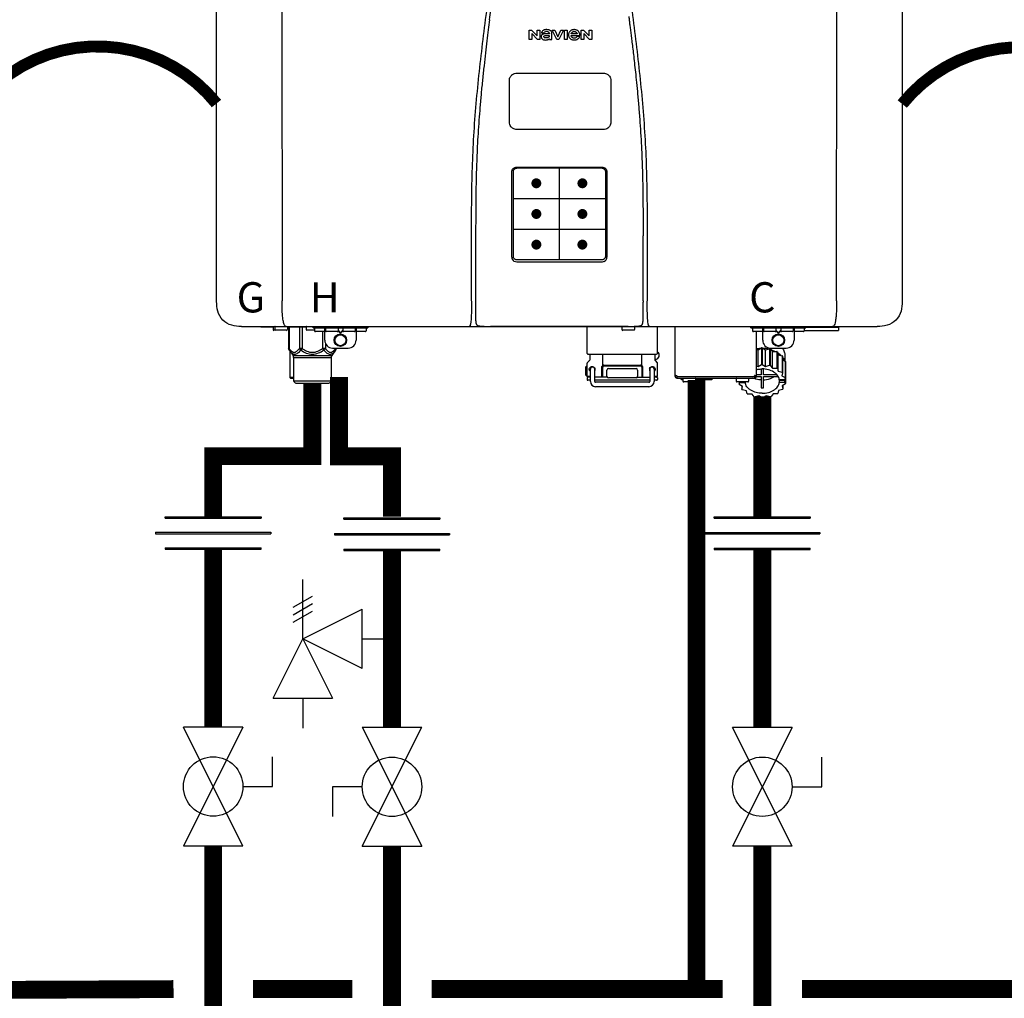
# Model space of a CAD drawing. Units: inches. Extents: x -110 to 83, y -17 to 114.
# Drawn here: x -57 to -32, y 27 to 51 of the extents above; entities that cross this region are included whole.
import ezdxf
from ezdxf.enums import TextEntityAlignment as Align

# ---------------------------------------------------------------- set-up
doc = ezdxf.new("R2010")
doc.units = ezdxf.units.IN
doc.header["$MEASUREMENT"] = 0
doc.header["$PDSIZE"] = -1
doc.linetypes.add('DOTX2', pattern=[0.5, 0, -0.5])
doc.styles.add('Navien', font='arial.ttf')

# ---------------------------------------------------------------- blocks, each defined once
blk = doc.blocks.new('Full-Port Ball Valve')
at = {"color": 2}
for p, q in [((0.0832, 0.0832), (0.0416, 0.0832)), ((0.0832, 0.0416), (0.0832, 0.0832)), ((0, 0.0416), (0, -0.0416)), ((0, 0.0416), (0.1665, -0.0416)), ((0.1665, 0.0416), (0, -0.0416)), ((0.1665, 0.0416), (0.1665, -0.0416))]:
    blk.add_line(p, q, dxfattribs=at)
blk.add_circle((0.0832, 0), 0.0416, dxfattribs=at)
blk = doc.blocks.new('Pressure Relief Valve - Tankless')
at = {"color": 2}
for p, q in [((-0.0832, 0.1665), (-0.0832, 0.0832)), ((-0.0832, 0.1665), (0, 0.1249)), ((0.0234, 0.1384), (0.039, 0.1113)), ((0.0338, 0.1384), (0.0494, 0.1113)), ((0.0442, 0.1384), (0.0598, 0.1113)), ((-0.0832, 0.1249), (-0.1249, 0.1249)), ((0, 0.1249), (-0.0832, 0.0832)), ((-0.0416, 0.0416), (0, 0.1249)), ((0, 0.1249), (0.0416, 0.0416)), ((0, 0.1249), (0.0832, 0.1249)), ((-0.0416, 0.0416), (0.0416, 0.0416)), ((0, 0.0416), (0, 0))]:
    blk.add_line(p, q, dxfattribs=at)
blk = doc.blocks.new('Union')
at = {"color": 2}
for p, q in [((-0.0672, 0.0457), (0.0672, 0.0457)), ((-0.0672, 0.0437), (-0.0672, 0.0457)), ((-0.0672, 0.0437), (0.0672, 0.0437)), ((0.0672, 0.0457), (0.0672, 0.0437)), ((-0.0806, 0.0238), (0.0806, 0.0238)), ((-0.0806, 0.0238), (-0.0806, 0.0218)), ((-0.0806, 0.0218), (0.0806, 0.0218)), ((0.0806, 0.0238), (0.0806, 0.0218)), ((-0.0672, 0.002), (0.0672, 0.002)), ((-0.0672, 0.002), (-0.0672, 0)), ((-0.0672, 0), (0.0672, 0)), ((0.0672, 0), (0.0672, 0.002))]:
    blk.add_line(p, q, dxfattribs=at)
blk = doc.blocks.new('NPE-S2 (150-180-210-240)')
at = {"linetype": 'Continuous'}
for p, q in [((-2.413, 2.058), (-2.433, 28.196)), ((-0.782, 28.207), (-0.761, 2.069)), ((13.212, 2.069), (13.233, 28.207)), ((14.883, 28.196), (14.863, 2.058)), ((5.464, 8.898), (5.524, 8.898)), ((5.464, 8.655), (5.464, 8.898)), ((5.524, 8.898), (5.664, 8.749)), ((5.673, 8.655), (5.529, 8.81)), ((5.529, 8.81), (5.529, 8.655)), ((5.664, 8.898), (5.729, 8.898)), ((5.664, 8.749), (5.664, 8.898)), ((5.729, 8.898), (5.729, 8.655)), ((5.774, 8.825), (5.839, 8.825)), ((5.974, 8.803), (5.897, 8.803)), ((6.039, 8.655), (6.039, 8.811)), ((6.046, 8.898), (6.114, 8.898)), ((6.16, 8.655), (6.046, 8.898)), ((6.114, 8.898), (6.188, 8.728)), ((6.188, 8.728), (6.262, 8.898)), ((6.329, 8.898), (6.215, 8.655)), ((6.262, 8.898), (6.329, 8.898)), ((6.355, 8.898), (6.42, 8.898)), ((6.355, 8.655), (6.355, 8.898)), ((6.42, 8.898), (6.42, 8.655)), ((6.521, 8.762), (6.74, 8.762)), ((6.673, 8.803), (6.522, 8.803)), ((6.735, 8.732), (6.67, 8.732)), ((6.775, 8.898), (6.836, 8.898)), ((6.775, 8.655), (6.775, 8.898)), ((6.836, 8.898), (6.976, 8.749)), ((6.985, 8.655), (6.84, 8.81)), ((6.84, 8.81), (6.84, 8.655)), ((6.976, 8.898), (7.041, 8.898)), ((6.976, 8.749), (6.976, 8.898)), ((7.041, 8.898), (7.041, 8.655)), ((5.529, 8.655), (5.464, 8.655)), ((5.729, 8.655), (5.673, 8.655)), ((5.974, 8.677), (5.974, 8.655)), ((5.974, 8.655), (6.039, 8.655)), ((6.215, 8.655), (6.16, 8.655)), ((6.42, 8.655), (6.355, 8.655)), ((6.84, 8.655), (6.775, 8.655)), ((7.041, 8.655), (6.985, 8.655)), ((5.027, 3.175), (5.027, 5.319)), ((5.065, 3.2), (5.065, 5.323)), ((5.153, 5.445), (7.297, 5.445)), ((5.163, 5.421), (7.287, 5.421)), ((7.386, 5.323), (7.386, 3.2)), ((7.424, 5.319), (7.424, 3.175)), ((4.115, 3.802), (4.115, 3.714)), ((4.115, 3.714), (4.115, 1.577)), ((8.335, 2.069), (8.335, 3.714)), ((7.3, 3.048), (5.153, 3.048)), ((8.337, 1.701), (8.337, 1.705)), ((8.338, 1.695), (8.337, 1.701)), ((8.337, 1.668), (8.338, 1.677)), ((8.338, 1.686), (8.338, 1.695)), ((-1.783, 1.427), (-1.788, 1.427)), ((-1.783, 1.427), (14.233, 1.427)), ((-1.297, 1.407), (-1.297, 1.427)), ((-0.986, 1.407), (-1.297, 1.407)), ((-0.99, 1.407), (-0.99, 1.348)), ((-0.651, 1.329), (-0.97, 1.329)), ((-0.946, 1.419), (-0.946, 1.348)), ((-0.631, 1.419), (-0.631, 1.348)), ((-0.598, 1.419), (-0.158, 1.419)), ((-0.598, 1.419), (-0.598, 0.874)), ((-0.587, 1.419), (-0.587, 0.874)), ((-0.328, 1.419), (-0.328, 0.874)), ((-0.259, 1.419), (-0.259, 0.875)), ((-0.158, 1.419), (-0.158, 1.348)), ((0.055, 1.329), (-0.138, 1.329)), ((0.016, 1.396), (0.016, 1.427)), ((0.016, 1.396), (1.396, 1.396)), ((0.055, 1.388), (0.055, 1.317)), ((0.311, 1.297), (0.075, 1.297)), ((0.252, 1.396), (0.252, 1.427)), ((0.259, 1.297), (0.259, 0.875)), ((0.311, 1.08), (0.311, 1.427)), ((0.331, 1.388), (0.331, 1.317)), ((0.627, 1.297), (0.351, 1.297)), ((0.469, 1.396), (0.469, 1.427)), ((0.674, 1.392), (0.645, 1.392)), ((0.647, 1.388), (0.647, 1.317)), ((0.647, 1.337), (0.674, 1.298)), ((0.647, 1.325), (0.669, 1.294)), ((0.709, 1.393), (0.702, 1.393)), ((0.702, 1.28), (0.709, 1.28)), ((0.702, 1.274), (0.709, 1.274)), ((0.766, 1.392), (0.737, 1.392)), ((0.737, 1.298), (0.765, 1.337)), ((0.743, 1.294), (0.765, 1.325)), ((0.765, 1.388), (0.765, 1.317)), ((1.061, 1.297), (0.785, 1.297)), ((0.942, 1.427), (0.942, 1.396)), ((1.08, 1.388), (1.08, 1.317)), ((1.1, 1.427), (1.1, 1.08)), ((1.336, 1.297), (1.1, 1.297)), ((1.159, 1.427), (1.159, 1.396)), ((1.356, 1.388), (1.356, 1.317)), ((1.396, 1.427), (1.396, 1.396)), ((4.146, 1.464), (4.146, 1.464)), ((4.15, 1.46), (4.152, 1.459)), ((4.152, 1.459), (4.157, 1.456)), ((4.152, 1.459), (4.152, 1.459)), ((4.201, 1.441), (4.209, 1.439)), ((4.416, 1.428), (4.416, 1.428)), ((4.459, 1.428), (4.462, 1.428)), ((6.225, 1.428), (4.49, 1.428)), ((7.96, 1.428), (6.225, 1.428)), ((6.225, 1.427), (6.225, 1.428)), ((6.923, 0.749), (6.923, 1.427)), ((7.802, 1.419), (7.802, 1.348)), ((8.098, 1.329), (7.822, 1.329)), ((8.008, 1.428), (8.009, 1.428)), ((8.117, 1.419), (8.117, 1.348)), ((8.24, 1.439), (8.249, 1.441)), ((8.293, 1.456), (8.298, 1.459)), ((8.302, 1.462), (8.304, 1.463)), ((8.304, 1.463), (8.305, 1.464)), ((8.305, 1.464), (8.305, 1.464)), ((8.355, 1.427), (8.357, 1.427)), ((8.697, 0.749), (8.697, 1.427)), ((9.143, 0.166), (9.143, 1.427)), ((11.055, 1.396), (11.055, 1.427)), ((11.055, 1.396), (12.434, 1.396)), ((11.094, 1.388), (11.094, 1.317)), ((11.35, 1.297), (11.114, 1.297)), ((11.193, 0.166), (11.193, 1.297)), ((11.35, 1.08), (11.35, 1.427)), ((11.37, 1.388), (11.37, 1.317)), ((11.666, 1.297), (11.39, 1.297)), ((11.713, 1.392), (11.684, 1.392)), ((11.685, 1.388), (11.685, 1.317)), ((11.685, 1.337), (11.713, 1.298)), ((11.685, 1.325), (11.708, 1.294)), ((11.748, 1.393), (11.741, 1.393)), ((11.741, 1.28), (11.748, 1.28)), ((11.741, 1.274), (11.748, 1.274)), ((11.805, 1.392), (11.776, 1.392)), ((11.776, 1.298), (11.804, 1.337)), ((11.781, 1.294), (11.804, 1.325)), ((11.804, 1.388), (11.804, 1.317)), ((12.099, 1.297), (11.823, 1.297)), ((12.119, 1.388), (12.119, 1.317)), ((12.139, 1.427), (12.139, 1.08)), ((12.375, 1.297), (12.139, 1.297)), ((12.395, 1.388), (12.395, 1.317)), ((12.395, 1.321), (13.262, 1.321)), ((12.434, 1.427), (12.434, 1.396)), ((13.243, 1.419), (12.434, 1.419)), ((13.262, 1.4), (12.434, 1.4)), ((13.262, 1.4), (13.243, 1.419)), ((13.262, 1.4), (13.262, 1.321)), ((14.239, 1.427), (14.233, 1.427)), ((0.328, 1.002), (0.328, 0.874)), ((-0.587, 0.874), (-0.598, 0.874)), ((-0.584, 0.829), (-0.487, 0.691)), ((-0.564, 0.801), (-0.564, 0.138)), ((-0.259, 0.874), (-0.328, 0.874)), ((-0.292, 0.829), (-0.259, 0.874)), ((0.328, 0.874), (0.259, 0.874)), ((0.259, 0.874), (0.292, 0.829)), ((0.584, 0.829), (0.487, 0.691)), ((0.509, 0.883), (0.903, 0.883)), ((0.587, 0.883), (0.587, 0.874)), ((0.598, 0.874), (0.587, 0.874)), ((0.598, 0.883), (0.598, 0.874)), ((11.193, 0.847), (11.237, 0.836)), ((11.237, 0.836), (11.318, 0.885)), ((11.237, 0.418), (11.237, 0.836)), ((11.318, 0.885), (11.318, 0.467)), ((11.338, 0.886), (11.421, 0.838)), ((11.338, 0.886), (11.338, 0.468)), ((11.421, 0.838), (11.521, 0.865)), ((11.421, 0.42), (11.421, 0.838)), ((11.521, 0.865), (11.521, 0.447)), ((11.541, 0.861), (11.596, 0.796)), ((11.541, 0.861), (11.541, 0.442)), ((11.547, 0.883), (11.942, 0.883)), ((11.596, 0.796), (11.703, 0.797)), ((11.596, 0.378), (11.596, 0.796)), ((11.703, 0.797), (11.703, 0.379)), ((11.719, 0.788), (11.739, 0.714)), ((11.719, 0.788), (11.719, 0.37)), ((11.867, 0.883), (11.867, 0.844)), ((-0.487, 0.691), (0.487, 0.691)), ((-0.473, 0.646), (0.473, 0.646)), ((-0.473, 0.646), (-0.473, 0.056)), ((0.473, 0.646), (0.473, 0.056)), ((6.923, 0.17), (6.923, 0.498)), ((6.984, 0.567), (6.929, 0.512)), ((6.99, 0.71), (6.99, 0.581)), ((7.317, 0.443), (7.317, 0.729)), ((8.303, 0.443), (8.303, 0.729)), ((8.63, 0.71), (8.63, 0.581)), ((8.645, 0.599), (8.63, 0.599)), ((8.636, 0.567), (8.691, 0.512)), ((8.697, 0.17), (8.697, 0.498)), ((11.739, 0.714), (11.84, 0.689)), ((11.739, 0.296), (11.739, 0.714)), ((11.84, 0.689), (11.84, 0.271)), ((11.851, 0.677), (11.851, 0.259)), ((11.851, 0.592), (11.917, 0.555)), ((11.91, 0.691), (11.91, 0.558)), ((11.917, 0.555), (11.917, 0.136)), ((11.921, 0.54), (11.921, 0.122)), ((6.895, 0.199), (6.895, 0.408)), ((7.006, 0.043), (7.006, 0.347)), ((7.116, 0.043), (7.116, 0.347)), ((7.296, 0.15), (7.296, 0.402)), ((7.317, 0.15), (7.317, 0.402)), ((7.349, 0.453), (8.271, 0.453)), ((7.349, 0.434), (8.271, 0.434)), ((7.424, 0.17), (7.424, 0.327)), ((7.463, 0.367), (8.157, 0.367)), ((8.196, 0.327), (8.196, 0.17)), ((8.303, 0.402), (8.303, 0.15)), ((8.324, 0.402), (8.324, 0.15)), ((8.504, 0.347), (8.504, 0.043)), ((8.614, 0.347), (8.614, 0.043)), ((11.193, 0.429), (11.237, 0.418)), ((11.237, 0.418), (11.318, 0.467)), ((11.309, 0.355), (11.309, 0.21)), ((11.338, 0.468), (11.421, 0.42)), ((11.368, 0.21), (11.368, 0.355)), ((11.421, 0.42), (11.521, 0.447)), ((11.541, 0.442), (11.596, 0.378)), ((11.596, 0.378), (11.703, 0.379)), ((11.719, 0.37), (11.739, 0.296)), ((11.739, 0.296), (11.84, 0.271)), ((11.851, 0.259), (11.834, 0.184)), ((11.921, 0.413), (11.924, 0.409)), ((11.924, 0.409), (11.924, -0.009)), ((-0.473, 0.138), (-0.564, 0.138)), ((-0.544, 0.118), (-0.564, 0.138)), ((-0.473, 0.118), (-0.544, 0.118)), ((-0.473, 0.056), (0.473, 0.056)), ((-0.445, 0.012), (-0.462, 0.028)), ((-0.417, 0), (0.417, 0)), ((0.445, 0.012), (0.462, 0.028)), ((6.923, 0.17), (7.006, 0.17)), ((6.923, 0.13), (6.923, 0.091)), ((7.006, 0.15), (6.943, 0.15)), ((7.006, 0.071), (6.943, 0.071)), ((7.429, 0.15), (7.116, 0.15)), ((8.504, 0.071), (7.116, 0.071)), ((8.48, 0.02), (7.14, 0.02)), ((8.157, 0.13), (7.463, 0.13)), ((8.191, 0.15), (8.504, 0.15)), ((8.614, 0.17), (8.697, 0.17)), ((8.677, 0.15), (8.614, 0.15)), ((8.677, 0.071), (8.614, 0.071)), ((8.697, 0.13), (8.697, 0.091)), ((9.162, 0.189), (9.182, 0.189)), ((9.182, 0.126), (11.153, 0.126)), ((9.19, 0.166), (9.19, 0.181)), ((9.19, 0.166), (11.145, 0.166)), ((9.19, 0.126), (9.19, 0.166)), ((9.269, 0.118), (9.269, 0.126)), ((9.308, 0.079), (9.269, 0.118)), ((9.34, 0.079), (9.308, 0.079)), ((9.34, 0.118), (9.34, 0.047)), ((9.635, 0.028), (9.359, 0.028)), ((9.655, 0.118), (9.655, 0.047)), ((10.057, 0.079), (9.655, 0.079)), ((10.057, 0.079), (10.097, 0.118)), ((10.097, 0.118), (10.097, 0.126)), ((10.68, 0.118), (10.68, 0.047)), ((10.976, 0.028), (10.7, 0.028)), ((10.756, 0.028), (10.756, -0.023)), ((10.756, -0.023), (10.786, 0.015)), ((10.786, 0.015), (10.786, 0.028)), ((10.786, 0.015), (10.908, 0.015)), ((10.908, 0.028), (10.908, 0.015)), ((10.995, 0.118), (10.995, 0.047)), ((11.145, 0.166), (11.145, 0.181)), ((11.145, 0.166), (11.145, 0.126)), ((11.153, 0.189), (11.173, 0.189)), ((11.309, 0.21), (11.193, 0.21)), ((11.193, 0.168), (11.309, 0.168)), ((11.309, 0.168), (11.309, -0.117)), ((11.708, 0.21), (11.368, 0.21)), ((11.368, 0.168), (11.738, 0.168)), ((11.368, -0.117), (11.368, 0.168)), ((11.891, 0.084), (11.769, 0.084)), ((11.769, 0.07), (11.904, 0.07)), ((11.769, 0.07), (11.769, 0.015)), ((11.904, 0.015), (11.769, 0.015)), ((11.834, 0.184), (11.917, 0.136)), ((11.921, 0.122), (11.891, 0.084)), ((11.892, 0.085), (11.904, 0.07)), ((11.904, 0.015), (11.904, 0.07)), ((11.904, 0.015), (11.924, -0.009)), ((8.48, -0.091), (7.14, -0.091)), ((10.843, -0.085), (10.76, -0.038)), ((10.826, -0.075), (10.826, -0.16)), ((10.826, -0.16), (10.843, -0.085)), ((10.938, -0.197), (10.837, -0.172)), ((10.958, -0.271), (10.938, -0.197)), ((11.751, -0.187), (11.734, -0.261)), ((11.851, -0.16), (11.751, -0.187)), ((11.921, -0.023), (11.84, -0.073)), ((11.84, -0.073), (11.861, -0.147)), ((11.861, -0.06), (11.861, -0.147)), ((11.081, -0.279), (10.974, -0.28)), ((11.136, -0.344), (11.081, -0.279)), ((11.255, -0.321), (11.156, -0.348)), ((11.338, -0.369), (11.255, -0.321)), ((11.44, -0.319), (11.359, -0.368)), ((11.541, -0.344), (11.44, -0.319)), ((11.612, -0.272), (11.56, -0.338)), ((11.719, -0.271), (11.612, -0.272))]:
    blk.add_line(p, q, dxfattribs=at)
at = {"color": 7, "linetype": 'Continuous', "lineweight": 25}
for p, q in [((5.154, 7.813), (5.863, 7.813)), ((5.863, 7.813), (7.334, 7.813)), ((4.965, 6.579), (4.965, 7.624)), ((7.524, 7.624), (7.524, 6.579))]:
    blk.add_line(p, q, dxfattribs=at)
for p, q in [((7.334, 6.389), (5.154, 6.389)), ((6.225, 3.102), (6.225, 5.421)), ((5.065, 4.648), (7.386, 4.648)), ((5.065, 3.875), (7.386, 3.875)), ((6.943, 0.729), (8.677, 0.729))]:
    blk.add_line(p, q)
at = {"color": 9, "const_width": 0.125}
for points in [[(5.582, 5.035, 1), (5.707, 5.035, 1)], [(6.868, 5.035, -1), (6.743, 5.035, -1)], [(5.583, 4.262, 1), (5.708, 4.262, 1)], [(6.868, 4.262, -1), (6.743, 4.262, -1)], [(5.583, 3.489, 1), (5.708, 3.489, 1)], [(6.867, 3.489, -1), (6.742, 3.489, -1)]]:
    blk.add_lwpolyline(points, format="xyb", close=True, dxfattribs=at)
at = {"linetype": 'Continuous'}
for points in [[(4.115, 1.577), (4.116, 1.569), (4.117, 1.561), (4.117, 1.552), (4.118, 1.544), (4.119, 1.537), (4.12, 1.529), (4.121, 1.522), (4.123, 1.516), (4.124, 1.509), (4.126, 1.503), (4.127, 1.498), (4.129, 1.492), (4.131, 1.487), (4.133, 1.482), (4.135, 1.478), (4.138, 1.473), (4.141, 1.469), (4.144, 1.465), (4.146, 1.464)], [(8.305, 1.464), (8.306, 1.465), (8.309, 1.469), (8.312, 1.473), (8.315, 1.477), (8.317, 1.482), (8.319, 1.487), (8.321, 1.492), (8.323, 1.497), (8.325, 1.503), (8.326, 1.509), (8.327, 1.516), (8.329, 1.522), (8.33, 1.529), (8.331, 1.536), (8.332, 1.544), (8.333, 1.552), (8.334, 1.56), (8.334, 1.569), (8.335, 1.578), (8.336, 1.588), (8.336, 1.598), (8.337, 1.608), (8.337, 1.619), (8.337, 1.631), (8.337, 1.643), (8.337, 1.655), (8.337, 1.668)], [(4.146, 1.464), (4.146, 1.463), (4.148, 1.462), (4.15, 1.46)], [(4.157, 1.456), (4.165, 1.452), (4.174, 1.448), (4.184, 1.445), (4.194, 1.442), (4.201, 1.441)], [(4.209, 1.439), (4.223, 1.437), (4.238, 1.435), (4.253, 1.434), (4.27, 1.433), (4.288, 1.431), (4.306, 1.431), (4.325, 1.43), (4.345, 1.429), (4.365, 1.429), (4.385, 1.429), (4.407, 1.428), (4.428, 1.428), (4.451, 1.428), (4.473, 1.428), (4.49, 1.428)], [(7.96, 1.428), (7.976, 1.428), (7.999, 1.428), (8.021, 1.428), (8.043, 1.428), (8.064, 1.429), (8.085, 1.429), (8.105, 1.429), (8.125, 1.43), (8.144, 1.431), (8.162, 1.431), (8.18, 1.432), (8.196, 1.434), (8.212, 1.435), (8.227, 1.437), (8.24, 1.439)], [(8.249, 1.441), (8.256, 1.442), (8.266, 1.445), (8.276, 1.448), (8.285, 1.452), (8.293, 1.456)], [(8.298, 1.459), (8.3, 1.46), (8.302, 1.462)]]:
    blk.add_lwpolyline(points, dxfattribs=at)
for centre, radius in [((0.706, 1.08), 0.158), ((0.706, 1.08), 0.138), ((11.745, 1.08), 0.158), ((11.745, 1.08), 0.138)]:
    blk.add_circle(centre, radius, dxfattribs=at)
for centre, radius, start, end in [((5.153, 3.175), 0.126, 180.0027, 239.4015), ((5.153, 3.174), 0.125, 269.0386, 269.9997), ((7.297, 3.175), 0.126, 295.7103, 359.9961), ((4.142, 1.678), 4.196, 359.9824, 0.1001), ((-0.97, 1.348), 0.0197, 180, 270), ((-0.986, 1.427), 0.0197, 270, 0), ((-0.938, 1.419), 0.00788, 90, 180), ((-0.926, 1.348), 0.0197, 180, 270), ((-0.651, 1.348), 0.0197, 270, 0), ((-0.639, 1.419), 0.00788, 0, 60.0001), ((-0.15, 1.419), 0.00788, 90, 180), ((-0.138, 1.348), 0.0197, 180, 270), ((0.063, 1.388), 0.00788, 90, 180), ((0.075, 1.317), 0.0197, 180, 270), ((0.339, 1.388), 0.00788, 89.9999, 179.9999), ((0.351, 1.317), 0.0197, 179.9999, 269.9999), ((0.627, 1.317), 0.0197, 269.9999, 359.9999), ((0.639, 1.388), 0.00788, 359.9999, 89.9999), ((0.773, 1.388), 0.00788, 89.9999, 179.9999), ((0.785, 1.317), 0.0197, 179.9999, 269.9999), ((1.061, 1.317), 0.0197, 269.9999, 359.9999), ((1.072, 1.388), 0.00788, 359.9999, 89.9999), ((1.336, 1.317), 0.0197, 270, 0), ((1.348, 1.388), 0.00788, 0, 90), ((3.948, 1.509), 0.0823, 269.9725, 270.9668), ((4.527, 11.969), 10.541, 269.3975, 269.6322), ((7.81, 1.419), 0.00788, 90, 180), ((7.822, 1.348), 0.0197, 180, 270), ((7.895, 15.926), 14.498, 270.2595, 270.4484), ((8.098, 1.348), 0.0197, 270, 0), ((8.11, 1.419), 0.00788, 0, 90), ((8.502, 1.551), 0.124, 269.5134, 270.0145), ((11.102, 1.388), 0.00788, 90, 180), ((11.114, 1.317), 0.0197, 180, 270), ((11.378, 1.388), 0.00788, 89.9999, 179.9999), ((11.39, 1.317), 0.0197, 179.9999, 269.9999), ((11.666, 1.317), 0.0197, 269.9999, 359.9999), ((11.678, 1.388), 0.00788, 359.9999, 89.9999), ((11.812, 1.388), 0.00788, 89.9999, 179.9999), ((11.823, 1.317), 0.0197, 179.9999, 269.9999), ((12.099, 1.317), 0.0197, 269.9999, 359.9999), ((12.111, 1.388), 0.00788, 359.9999, 89.9999), ((12.375, 1.317), 0.0197, 270, 0), ((12.387, 1.388), 0.00788, 0, 90), ((0.509, 1.08), 0.197, 179.9999, 269.9999), ((0.903, 1.08), 0.197, 269.9999, 359.9999), ((11.547, 1.08), 0.197, 179.9999, 269.9999), ((11.942, 1.08), 0.197, 269.9999, 359.9999), ((6.943, 0.749), 0.0197, 180, 270), ((8.645, 0.698), 0.0986, 270, 58.251), ((8.677, 0.749), 0.0197, 270, 0), ((11.337, 0.081), 0.791, 93.1764, 100.5418), ((11.338, 0.05), 0.836, 89.9999, 91.4144), ((11.339, 0.076), 0.796, 79.0185, 88.1913), ((11.349, 0.114), 0.771, 75.5694, 77.0628), ((11.412, 0.271), 0.601, 59.3227, 61.0861), ((-0.552, 0.646), 0.0788, 0, 34.7837), ((0.552, 0.646), 0.0788, 145.2163, 180), ((6.943, 0.498), 0.0197, 135, 180), ((6.97, 0.71), 0.0197, 0, 90), ((6.97, 0.581), 0.0197, 315, 0), ((8.65, 0.71), 0.0197, 90, 180), ((8.65, 0.581), 0.0197, 180, 225), ((8.677, 0.498), 0.0197, 0, 45), ((11.525, 0.41), 0.421, 39.2384, 41.4737), ((11.618, 0.465), 0.312, 14.0064, 16.7349), ((7.013, 0.304), 0.158, 124.8664, 138.5904), ((7.061, 0.347), 0.0552, 0, 180), ((7.056, 0.347), 0.0702, 328.8892, 337.4635), ((7.057, 0.347), 0.0696, 337.4911, 351.6574), ((7.057, 0.347), 0.0695, 0.0725, 18.3549), ((7.057, 0.347), 0.069, 351.7022, 359.9931), ((7.349, 0.402), 0.0513, 90, 127.9799), ((7.349, 0.402), 0.0315, 90, 180), ((7.463, 0.327), 0.0394, 90, 180), ((8.157, 0.327), 0.0394, 0, 90), ((8.271, 0.402), 0.0513, 52.0201, 90), ((8.271, 0.402), 0.0315, 0, 90), ((8.563, 0.347), 0.069, 171.3698, 179.9922), ((8.563, 0.347), 0.0695, 180.0773, 198.7566), ((8.563, 0.347), 0.0694, 159.6388, 171.3409), ((8.564, 0.347), 0.0702, 198.8437, 211.0709), ((8.559, 0.347), 0.0552, 0, 180), ((11.338, -0.369), 0.836, 89.9999, 91.4144), ((11.349, -0.304), 0.771, 75.5694, 77.0628), ((11.412, -0.147), 0.601, 59.3227, 61.0861), ((11.525, -0.008), 0.421, 39.2384, 41.4737), ((-0.434, 0.056), 0.0394, 180, 225), ((-0.417, 0.039), 0.0394, 225, 270), ((0.417, 0.039), 0.0394, 270, 315), ((0.434, 0.056), 0.0394, 315, 360), ((7.013, 0.304), 0.158, 221.4096, 235.2926), ((6.943, 0.17), 0.0197, 180, 270), ((6.943, 0.13), 0.0197, 90, 180), ((6.943, 0.091), 0.0197, 180, 270), ((7.14, 0.043), 0.134, 180, 270), ((7.14, 0.043), 0.0237, 180, 270), ((7.463, 0.17), 0.0394, 180, 270), ((8.157, 0.17), 0.0394, 270, 0), ((8.48, 0.043), 0.134, 270, 0), ((8.48, 0.043), 0.0237, 270, 0), ((8.677, 0.17), 0.0197, 270, 0), ((8.677, 0.13), 0.0197, 0, 90), ((8.677, 0.091), 0.0197, 270, 0), ((9.162, 0.209), 0.0197, 180, 270), ((9.182, 0.166), 0.0394, 180, 270), ((9.182, 0.181), 0.00788, 0, 90), ((9.348, 0.118), 0.00788, 90, 180), ((9.359, 0.047), 0.0197, 180, 270), ((9.635, 0.047), 0.0197, 270, 0), ((9.647, 0.118), 0.00788, 0, 90), ((10.688, 0.118), 0.00788, 90, 180), ((10.7, 0.047), 0.0197, 180, 270), ((10.976, 0.047), 0.0197, 270, 0), ((10.988, 0.118), 0.00788, 0, 90), ((11.153, 0.181), 0.00788, 90, 180), ((11.153, 0.166), 0.0394, 270, 0), ((11.173, 0.209), 0.0197, 270, 0), ((11.553, 0.105), 0.22, 350.8093, 354.4225), ((11.618, 0.047), 0.312, 14.0064, 16.7349), ((11.059, 0.052), 0.312, 194.0064, 196.7349), ((11.152, 0.107), 0.421, 219.2384, 221.4737), ((11.338, 0.495), 0.613, 267.2344, 270.0006), ((11.338, 0.495), 0.613, 269.9994, 272.7656), ((11.536, 0.097), 0.406, 320.7617, 323.0517), ((11.623, 0.051), 0.307, 345.9946, 348.7549), ((11.265, 0.246), 0.601, 239.3227, 241.0861), ((11.328, 0.403), 0.771, 255.5694, 257.0628), ((11.338, 0.467), 0.836, 269.9999, 271.4144), ((11.352, 0.39), 0.757, 284.4304, 285.9417), ((11.422, 0.229), 0.581, 300.6772, 302.4791)]:
    blk.add_arc(centre, radius, start, end, dxfattribs=at)
for points, knots in [([(4.013, 2.069), (4.013, 2.611), (4.012, 3.695), (4.015, 5.321), (4.107, 6.945), (4.286, 8.562), (4.5, 10.175), (4.684, 11.791), (4.782, 13.415), (4.787, 14.499), (4.787, 15.04)], [0, 0, 0, 0, 0.12501, 0.249972, 0.374882, 0.499958, 0.625059, 0.750139, 0.875053, 1, 1, 1, 1]), ([(7.663, 15.04), (7.663, 14.499), (7.668, 13.415), (7.767, 11.791), (7.95, 10.175), (8.164, 8.562), (8.343, 6.945), (8.435, 5.321), (8.438, 3.695), (8.438, 2.611), (8.438, 2.069)], [0, 0, 0, 0, 0.124947, 0.249861, 0.374941, 0.500042, 0.625118, 0.750028, 0.87499, 1, 1, 1, 1]), ([(7.975, 9.235), (7.979, 9.203), (7.987, 9.134), (8.001, 9.027), (8.016, 8.907), (8.033, 8.774), (8.051, 8.625), (8.071, 8.459), (8.093, 8.273), (8.117, 8.065), (8.143, 7.83), (8.171, 7.563), (8.2, 7.26), (8.229, 6.925), (8.256, 6.575), (8.279, 6.228), (8.296, 5.896), (8.31, 5.584), (8.319, 5.297), (8.325, 5.039), (8.329, 4.806), (8.332, 4.594), (8.333, 4.402), (8.334, 4.228), (8.335, 4.074), (8.335, 3.94), (8.335, 3.822), (8.335, 3.749), (8.335, 3.714)], [0, 0, 0, 0, 0.017671, 0.037199, 0.058893, 0.08305, 0.109965, 0.139988, 0.173568, 0.21127, 0.253777, 0.301671, 0.356337, 0.418758, 0.484049, 0.546478, 0.607076, 0.664138, 0.71585, 0.762316, 0.804189, 0.842226, 0.876999, 0.908478, 0.936173, 0.960296, 0.981433, 1, 1, 1, 1]), ([(4.466, 9.158), (4.455, 9.074), (4.433, 8.897), (4.398, 8.619), (4.362, 8.316), (4.325, 7.992), (4.288, 7.65), (4.254, 7.302), (4.224, 6.959), (4.197, 6.623), (4.175, 6.293), (4.157, 5.97), (4.144, 5.665), (4.134, 5.384), (4.127, 5.131), (4.122, 4.902), (4.12, 4.697), (4.118, 4.51), (4.117, 4.341), (4.116, 4.186), (4.116, 4.047), (4.115, 3.923), (4.115, 3.843), (4.115, 3.805), (4.115, 3.802)], [0, 0, 0, 0, 0.047264, 0.099878, 0.156579, 0.21748, 0.282279, 0.348449, 0.412706, 0.474607, 0.536506, 0.597656, 0.654914, 0.707266, 0.75438, 0.796596, 0.834679, 0.869228, 0.900635, 0.929403, 0.955485, 0.978504, 0.998601, 1, 1, 1, 1]), ([(5.897, 8.803), (5.887, 8.803), (5.87, 8.802), (5.844, 8.801), (5.825, 8.797), (5.811, 8.793), (5.801, 8.789), (5.792, 8.784), (5.782, 8.776), (5.773, 8.765), (5.769, 8.747), (5.768, 8.735), (5.768, 8.729)], [0, 0, 0, 0, 0.164381, 0.311347, 0.4445, 0.507525, 0.569261, 0.63204, 0.6876, 0.786792, 0.886721, 1, 1, 1, 1]), ([(5.804, 8.88), (5.791, 8.869), (5.78, 8.85), (5.775, 8.829), (5.774, 8.825)], [0, 0, 0, 0, 0.766442, 1, 1, 1, 1]), ([(6.006, 8.88), (5.999, 8.885), (5.985, 8.894), (5.961, 8.902), (5.938, 8.905), (5.918, 8.907), (5.902, 8.907), (5.887, 8.907), (5.868, 8.906), (5.846, 8.902), (5.823, 8.894), (5.81, 8.885), (5.804, 8.88)], [0, 0, 0, 0, 0.11278, 0.231919, 0.363394, 0.434835, 0.51034, 0.583761, 0.652199, 0.776425, 0.889346, 1, 1, 1, 1]), ([(5.833, 8.732), (5.833, 8.737), (5.837, 8.748), (5.854, 8.757), (5.876, 8.762), (5.892, 8.763), (5.901, 8.763)], [0, 0, 0, 0, 0.183118, 0.3966, 0.672521, 1, 1, 1, 1]), ([(5.881, 8.697), (5.872, 8.697), (5.856, 8.699), (5.838, 8.713), (5.834, 8.725), (5.833, 8.732)], [0, 0, 0, 0, 0.441537, 0.697729, 1, 1, 1, 1]), ([(5.839, 8.825), (5.844, 8.836), (5.861, 8.858), (5.889, 8.866), (5.904, 8.866)], [0, 0, 0, 0, 0.445002, 1, 1, 1, 1]), ([(5.972, 8.763), (5.972, 8.755), (5.972, 8.741), (5.965, 8.725), (5.952, 8.71), (5.922, 8.699), (5.896, 8.697), (5.881, 8.697)], [0, 0, 0, 0, 0.203376, 0.30107, 0.40627, 0.655205, 1, 1, 1, 1]), ([(5.901, 8.763), (5.922, 8.764), (5.945, 8.764), (5.969, 8.763), (5.972, 8.763)], [0, 0, 0, 0, 0.875956, 1, 1, 1, 1]), ([(5.904, 8.866), (5.923, 8.866), (5.962, 8.856), (5.974, 8.818), (5.974, 8.803)], [0, 0, 0, 0, 0.558921, 1, 1, 1, 1]), ([(6.039, 8.811), (6.039, 8.825), (6.033, 8.851), (6.015, 8.872), (6.006, 8.88)], [0, 0, 0, 0, 0.523549, 1, 1, 1, 1]), ([(6.494, 8.869), (6.488, 8.863), (6.477, 8.85), (6.465, 8.828), (6.459, 8.807), (6.456, 8.79), (6.456, 8.776), (6.456, 8.762), (6.459, 8.744), (6.465, 8.722), (6.478, 8.699), (6.496, 8.68), (6.517, 8.665), (6.541, 8.654), (6.564, 8.649), (6.583, 8.647), (6.598, 8.646), (6.613, 8.647), (6.63, 8.648), (6.651, 8.653), (6.674, 8.662), (6.694, 8.673), (6.704, 8.682), (6.709, 8.687)], [0, 0, 0, 0, 0.05875, 0.115277, 0.17235, 0.201953, 0.232628, 0.266651, 0.299013, 0.359924, 0.418306, 0.477366, 0.534759, 0.594056, 0.657537, 0.691485, 0.727161, 0.759275, 0.790106, 0.848545, 0.903988, 0.958071, 1, 1, 1, 1]), ([(6.74, 8.762), (6.74, 8.782), (6.736, 8.811), (6.721, 8.845), (6.705, 8.867), (6.684, 8.885), (6.658, 8.898), (6.634, 8.904), (6.613, 8.907), (6.596, 8.907), (6.58, 8.907), (6.561, 8.904), (6.538, 8.899), (6.514, 8.887), (6.5, 8.875), (6.494, 8.869)], [0, 0, 0, 0, 0.174944, 0.252248, 0.32638, 0.407044, 0.489254, 0.577536, 0.625156, 0.675541, 0.72134, 0.764949, 0.846723, 0.923871, 1, 1, 1, 1]), ([(6.522, 8.751), (6.522, 8.751), (6.522, 8.755), (6.522, 8.758), (6.521, 8.762)], [0, 0, 0, 0, 0.095448, 1, 1, 1, 1]), ([(6.522, 8.803), (6.524, 8.819), (6.542, 8.853), (6.579, 8.862), (6.598, 8.862)], [0, 0, 0, 0, 0.462901, 1, 1, 1, 1]), ([(6.598, 8.691), (6.579, 8.691), (6.542, 8.7), (6.524, 8.735), (6.522, 8.751)], [0, 0, 0, 0, 0.537118, 1, 1, 1, 1]), ([(6.598, 8.862), (6.616, 8.862), (6.654, 8.853), (6.671, 8.819), (6.673, 8.803)], [0, 0, 0, 0, 0.537103, 1, 1, 1, 1]), ([(6.67, 8.732), (6.665, 8.72), (6.644, 8.697), (6.613, 8.691), (6.598, 8.691)], [0, 0, 0, 0, 0.45637, 1, 1, 1, 1]), ([(6.709, 8.687), (6.713, 8.691), (6.724, 8.705), (6.732, 8.721), (6.735, 8.732)], [0, 0, 0, 0, 0.336382, 1, 1, 1, 1]), ([(5.797, 8.67), (5.807, 8.663), (5.828, 8.65), (5.853, 8.646), (5.867, 8.646)], [0, 0, 0, 0, 0.457893, 1, 1, 1, 1]), ([(5.867, 8.646), (5.884, 8.646), (5.908, 8.648), (5.93, 8.655), (5.935, 8.657)], [0, 0, 0, 0, 0.763612, 1, 1, 1, 1]), ([(5.935, 8.657), (5.945, 8.661), (5.958, 8.666), (5.97, 8.675), (5.974, 8.677)], [0, 0, 0, 0, 0.686799, 1, 1, 1, 1]), ([(5.027, 5.319), (5.027, 5.335), (5.033, 5.369), (5.061, 5.41), (5.103, 5.439), (5.136, 5.445), (5.153, 5.445)], [0, 0, 0, 0, 0.249989, 0.499975, 0.749976, 1, 1, 1, 1]), ([(5.065, 5.323), (5.065, 5.326), (5.065, 5.331), (5.066, 5.337), (5.067, 5.343), (5.069, 5.351), (5.072, 5.359), (5.074, 5.365), (5.077, 5.37), (5.081, 5.377), (5.087, 5.385), (5.094, 5.392), (5.101, 5.399), (5.108, 5.405), (5.115, 5.409), (5.121, 5.412), (5.127, 5.414), (5.135, 5.417), (5.143, 5.419), (5.149, 5.42), (5.155, 5.421), (5.16, 5.421), (5.163, 5.421)], [0, 0, 0, 0, 0.062493, 0.093749, 0.125006, 0.187504, 0.250002, 0.281262, 0.312521, 0.375022, 0.437523, 0.500023, 0.562522, 0.62502, 0.687516, 0.718773, 0.750029, 0.812521, 0.87501, 0.906263, 0.937515, 1, 1, 1, 1]), ([(7.287, 5.421), (7.29, 5.421), (7.295, 5.421), (7.301, 5.42), (7.308, 5.419), (7.316, 5.417), (7.323, 5.414), (7.329, 5.412), (7.335, 5.409), (7.342, 5.405), (7.35, 5.399), (7.357, 5.392), (7.363, 5.385), (7.369, 5.377), (7.373, 5.37), (7.376, 5.365), (7.379, 5.359), (7.381, 5.351), (7.383, 5.343), (7.385, 5.337), (7.385, 5.331), (7.386, 5.326), (7.386, 5.323)], [0, 0, 0, 0, 0.062485, 0.093737, 0.12499, 0.187479, 0.249971, 0.281227, 0.312484, 0.37498, 0.437478, 0.499977, 0.562477, 0.624978, 0.687479, 0.718738, 0.749998, 0.812496, 0.874994, 0.906251, 0.937507, 1, 1, 1, 1]), ([(7.297, 5.445), (7.314, 5.445), (7.347, 5.439), (7.389, 5.41), (7.417, 5.369), (7.424, 5.335), (7.424, 5.319)], [0, 0, 0, 0, 0.250024, 0.500025, 0.750011, 1, 1, 1, 1]), ([(5.163, 3.102), (5.16, 3.102), (5.155, 3.102), (5.149, 3.103), (5.143, 3.104), (5.135, 3.106), (5.127, 3.108), (5.121, 3.111), (5.115, 3.114), (5.108, 3.118), (5.101, 3.124), (5.094, 3.13), (5.087, 3.138), (5.081, 3.145), (5.077, 3.152), (5.074, 3.158), (5.072, 3.164), (5.069, 3.171), (5.067, 3.179), (5.066, 3.186), (5.065, 3.192), (5.065, 3.197), (5.065, 3.2)], [0, 0, 0, 0, 0.062499, 0.093758, 0.125015, 0.187509, 0.250002, 0.281257, 0.312511, 0.375001, 0.43749, 0.49998, 0.56247, 0.624962, 0.687455, 0.718712, 0.74997, 0.812468, 0.87497, 0.906231, 0.937493, 1, 1, 1, 1]), ([(7.287, 3.102), (7.287, 3.102), (7.287, 3.102), (7.287, 3.102), (7.11, 3.102), (6.402, 3.102), (5.694, 3.102), (5.163, 3.102)], [-0.000002, -0.000002, -0.000002, -0.000002, 0, 0, 0, 0.249983, 1, 1, 1, 1]), ([(7.386, 3.2), (7.386, 3.197), (7.385, 3.192), (7.385, 3.186), (7.383, 3.179), (7.381, 3.171), (7.379, 3.164), (7.376, 3.158), (7.373, 3.152), (7.369, 3.145), (7.363, 3.138), (7.357, 3.13), (7.35, 3.124), (7.342, 3.118), (7.335, 3.114), (7.329, 3.111), (7.323, 3.108), (7.316, 3.106), (7.308, 3.104), (7.301, 3.103), (7.295, 3.102), (7.29, 3.102), (7.287, 3.102)], [0, 0, 0, 0, 0.062507, 0.093769, 0.12503, 0.187532, 0.25003, 0.281288, 0.312545, 0.375038, 0.43753, 0.50002, 0.56251, 0.624999, 0.687489, 0.718743, 0.749998, 0.812491, 0.874985, 0.906242, 0.937501, 1, 1, 1, 1]), ([(-1.788, 1.427), (-1.871, 1.427), (-2.041, 1.439), (-2.276, 1.569), (-2.403, 1.805), (-2.413, 1.976), (-2.413, 2.058)], [0, 0, 0, 0, 0.243682, 0.500092, 0.756536, 1, 1, 1, 1]), ([(-0.71, 1.477), (-0.722, 1.508), (-0.74, 1.59), (-0.76, 1.788), (-0.762, 1.953), (-0.761, 2.069)], [0, 0, 0, 0, 0.169167, 0.418686, 1, 1, 1, 1]), ([(4.013, 2.068), (4.013, 1.999), (4.012, 1.865), (4.005, 1.682), (3.996, 1.544), (3.985, 1.468), (3.974, 1.444)], [0, 0, 0, 0, 0.331558, 0.639975, 0.874155, 1, 1, 1, 1]), ([(8.335, 2.069), (8.335, 2.066), (8.335, 2.061), (8.335, 2.053), (8.335, 2.045), (8.335, 2.04), (8.335, 2.039)], [0, 0, 0, 0, 0.248748, 0.525873, 0.834263, 1, 1, 1, 1]), ([(8.337, 1.705), (8.337, 1.711), (8.337, 1.727), (8.337, 1.753), (8.337, 1.784), (8.336, 1.818), (8.336, 1.852), (8.336, 1.883), (8.335, 1.911), (8.335, 1.936), (8.335, 1.957), (8.335, 1.976), (8.335, 1.993), (8.335, 2.008), (8.335, 2.021), (8.335, 2.031), (8.335, 2.037), (8.335, 2.039)], [0, 0, 0, 0, 0.060153, 0.142344, 0.235743, 0.339315, 0.44359, 0.53794, 0.621095, 0.694265, 0.758672, 0.815424, 0.865502, 0.909779, 0.949015, 0.983869, 1, 1, 1, 1]), ([(8.466, 1.478), (8.457, 1.514), (8.45, 1.606), (8.439, 1.802), (8.438, 1.963), (8.438, 2.068)], [0, 0, 0, 0, 0.184761, 0.46612, 1, 1, 1, 1]), ([(13.212, 2.069), (13.212, 1.987), (13.211, 1.865), (13.202, 1.707), (13.191, 1.604), (13.176, 1.522), (13.158, 1.468), (13.139, 1.433), (13.12, 1.427), (13.113, 1.427)], [0, 0, 0, 0, 0.366643, 0.54995, 0.709045, 0.832593, 0.918638, 0.969422, 1, 1, 1, 1]), ([(14.863, 2.058), (14.863, 1.976), (14.853, 1.805), (14.726, 1.569), (14.492, 1.439), (14.321, 1.427), (14.239, 1.427)], [0, 0, 0, 0, 0.243464, 0.499908, 0.756317, 1, 1, 1, 1]), ([(-0.687, 1.438), (-0.689, 1.44), (-0.699, 1.451), (-0.705, 1.465), (-0.71, 1.477)], [0, 0, 0, 0, 0.192903, 1, 1, 1, 1]), ([(-0.66, 1.427), (-0.667, 1.427), (-0.677, 1.429), (-0.685, 1.435), (-0.687, 1.438)], [0, 0, 0, 0, 0.696975, 1, 1, 1, 1]), ([(0.669, 1.294), (0.673, 1.288), (0.68, 1.281), (0.692, 1.275), (0.699, 1.274), (0.702, 1.274)], [0, 0, 0, 0, 0.499165, 0.749694, 1, 1, 1, 1]), ([(0.702, 1.393), (0.699, 1.393), (0.69, 1.393), (0.681, 1.393), (0.674, 1.392)], [0, 0, 0, 0, 0.304446, 1, 1, 1, 1]), ([(0.674, 1.298), (0.678, 1.293), (0.683, 1.286), (0.694, 1.281), (0.699, 1.28), (0.702, 1.28)], [0, 0, 0, 0, 0.498951, 0.749558, 1, 1, 1, 1]), ([(0.737, 1.392), (0.735, 1.392), (0.726, 1.393), (0.717, 1.393), (0.709, 1.393)], [0, 0, 0, 0, 0.189064, 1, 1, 1, 1]), ([(0.709, 1.28), (0.712, 1.28), (0.718, 1.281), (0.728, 1.286), (0.734, 1.293), (0.737, 1.298)], [0, 0, 0, 0, 0.250564, 0.501187, 1, 1, 1, 1]), ([(0.709, 1.274), (0.712, 1.274), (0.719, 1.275), (0.731, 1.281), (0.739, 1.288), (0.743, 1.294)], [0, 0, 0, 0, 0.250403, 0.500944, 1, 1, 1, 1]), ([(3.954, 1.427), (3.953, 1.427), (3.952, 1.427), (3.95, 1.427), (3.95, 1.427)], [0, 0, 0, 0, 0.485644, 1, 1, 1, 1]), ([(3.974, 1.444), (3.972, 1.442), (3.968, 1.434), (3.96, 1.428), (3.954, 1.427)], [0, 0, 0, 0, 0.326533, 1, 1, 1, 1]), ([(4.68, 1.428), (4.68, 1.428), (4.681, 1.428), (4.681, 1.428), (4.681, 1.428)], [0, 0, 0, 0, 0.522379, 1, 1, 1, 1]), ([(4.681, 1.428), (4.681, 1.427), (4.682, 1.427), (4.682, 1.427), (4.683, 1.427)], [0, 0, 0, 0, 0.513569, 1, 1, 1, 1]), ([(7.768, 1.427), (7.768, 1.427), (7.768, 1.427), (7.769, 1.427), (7.769, 1.428)], [0, 0, 0, 0, 0.485893, 1, 1, 1, 1]), ([(8.502, 1.427), (8.497, 1.427), (8.482, 1.43), (8.476, 1.445), (8.473, 1.453)], [0, 0, 0, 0, 0.373654, 1, 1, 1, 1]), ([(11.708, 1.294), (11.712, 1.288), (11.719, 1.281), (11.731, 1.275), (11.738, 1.274), (11.741, 1.274)], [0, 0, 0, 0, 0.499165, 0.749694, 1, 1, 1, 1]), ([(11.741, 1.393), (11.738, 1.393), (11.729, 1.393), (11.72, 1.393), (11.713, 1.392)], [0, 0, 0, 0, 0.304446, 1, 1, 1, 1]), ([(11.713, 1.298), (11.716, 1.293), (11.722, 1.286), (11.732, 1.281), (11.738, 1.28), (11.741, 1.28)], [0, 0, 0, 0, 0.498951, 0.749558, 1, 1, 1, 1]), ([(11.776, 1.392), (11.774, 1.392), (11.765, 1.393), (11.755, 1.393), (11.748, 1.393)], [0, 0, 0, 0, 0.189064, 1, 1, 1, 1]), ([(11.748, 1.28), (11.751, 1.28), (11.757, 1.281), (11.767, 1.286), (11.773, 1.293), (11.776, 1.298)], [0, 0, 0, 0, 0.250564, 0.501187, 1, 1, 1, 1]), ([(11.748, 1.274), (11.751, 1.274), (11.758, 1.275), (11.77, 1.281), (11.778, 1.288), (11.781, 1.294)], [0, 0, 0, 0, 0.250403, 0.500944, 1, 1, 1, 1]), ([(13.113, 1.427), (13.113, 1.427), (13.112, 1.427), (13.111, 1.427), (13.11, 1.427)], [0, 0, 0, 0, 0.500555, 1, 1, 1, 1]), ([(-0.584, 0.829), (-0.588, 0.835), (-0.593, 0.851), (-0.59, 0.867), (-0.587, 0.874)], [0, 0, 0, 0, 0.4708, 1, 1, 1, 1]), ([(-0.587, 0.874), (-0.578, 0.861), (-0.559, 0.836), (-0.528, 0.804), (-0.495, 0.781), (-0.458, 0.771), (-0.42, 0.781), (-0.387, 0.804), (-0.356, 0.836), (-0.337, 0.861), (-0.328, 0.874)], [0, 0, 0, 0, 0.143716, 0.275972, 0.393976, 0.499995, 0.606013, 0.72403, 0.856288, 1, 1, 1, 1]), ([(-0.584, 0.829), (-0.574, 0.816), (-0.555, 0.79), (-0.522, 0.757), (-0.485, 0.735), (-0.445, 0.727), (-0.403, 0.735), (-0.364, 0.758), (-0.326, 0.79), (-0.303, 0.816), (-0.292, 0.83)], [0, 0, 0, 0, 0.137917, 0.263931, 0.377755, 0.484403, 0.594459, 0.716538, 0.852438, 1, 1, 1, 1]), ([(-0.328, 0.874), (-0.326, 0.87), (-0.318, 0.853), (-0.304, 0.838), (-0.292, 0.829)], [0, 0, 0, 0, 0.235287, 1, 1, 1, 1]), ([(-0.292, 0.83), (-0.248, 0.801), (-0.156, 0.75), (0, 0.719), (0.156, 0.751), (0.248, 0.801), (0.292, 0.829)], [0, 0, 0, 0, 0.250239, 0.49996, 0.749729, 1, 1, 1, 1]), ([(-0.259, 0.875), (-0.221, 0.847), (-0.16, 0.81), (-0.071, 0.78), (0, 0.772), (0.071, 0.78), (0.16, 0.81), (0.221, 0.847), (0.259, 0.875)], [0, 0, 0, 0, 0.24985, 0.374924, 0.499959, 0.625012, 0.750123, 1, 1, 1, 1]), ([(0.292, 0.829), (0.296, 0.832), (0.311, 0.845), (0.323, 0.861), (0.328, 0.874)], [0, 0, 0, 0, 0.263518, 1, 1, 1, 1]), ([(0.292, 0.829), (0.303, 0.816), (0.326, 0.79), (0.364, 0.757), (0.404, 0.735), (0.445, 0.727), (0.485, 0.735), (0.522, 0.757), (0.555, 0.79), (0.574, 0.816), (0.584, 0.829)], [0, 0, 0, 0, 0.14755, 0.28344, 0.405514, 0.515579, 0.622231, 0.736068, 0.862087, 1, 1, 1, 1]), ([(0.328, 0.874), (0.337, 0.861), (0.356, 0.836), (0.387, 0.804), (0.42, 0.781), (0.458, 0.771), (0.495, 0.781), (0.528, 0.804), (0.559, 0.836), (0.578, 0.861), (0.587, 0.874)], [0, 0, 0, 0, 0.143713, 0.275975, 0.394, 0.500036, 0.606061, 0.724063, 0.856305, 1, 1, 1, 1]), ([(0.587, 0.874), (0.59, 0.867), (0.593, 0.851), (0.588, 0.835), (0.584, 0.829)], [0, 0, 0, 0, 0.529166, 1, 1, 1, 1]), ([(11.558, 0.841), (11.568, 0.838), (11.606, 0.826), (11.643, 0.81), (11.67, 0.797)], [0, 0, 0, 0, 0.255036, 1, 1, 1, 1]), ([(11.725, 0.766), (11.733, 0.76), (11.763, 0.74), (11.79, 0.716), (11.809, 0.697)], [0, 0, 0, 0, 0.257481, 1, 1, 1, 1]), ([(11.841, 0.883), (11.863, 0.855), (11.898, 0.794), (11.91, 0.724), (11.91, 0.691)], [0, 0, 0, 0, 0.513628, 1, 1, 1, 1]), ([(11.851, 0.647), (11.855, 0.64), (11.871, 0.616), (11.884, 0.589), (11.892, 0.569)], [0, 0, 0, 0, 0.256033, 1, 1, 1, 1]), ([(6.98, 0.347), (6.98, 0.364), (6.994, 0.398), (7.038, 0.421), (7.09, 0.416), (7.117, 0.387), (7.123, 0.369)], [0, 0, 0, 0, 0.26279, 0.481333, 0.718785, 1, 1, 1, 1]), ([(7.006, 0.293), (7.002, 0.296), (6.988, 0.31), (6.98, 0.331), (6.98, 0.347)], [0, 0, 0, 0, 0.220183, 1, 1, 1, 1]), ([(8.498, 0.371), (8.505, 0.388), (8.531, 0.416), (8.582, 0.421), (8.627, 0.397), (8.64, 0.364), (8.64, 0.347)], [0, 0, 0, 0, 0.280169, 0.517111, 0.736086, 1, 1, 1, 1]), ([(8.64, 0.347), (8.64, 0.341), (8.638, 0.321), (8.625, 0.302), (8.614, 0.293)], [0, 0, 0, 0, 0.29474, 1, 1, 1, 1]), ([(11.193, 0.338), (11.204, 0.341), (11.252, 0.352), (11.302, 0.356), (11.338, 0.356)], [0, 0, 0, 0, 0.247031, 1, 1, 1, 1]), ([(11.769, 0.084), (11.766, 0.103), (11.755, 0.141), (11.725, 0.193), (11.681, 0.24), (11.607, 0.296), (11.491, 0.343), (11.39, 0.356), (11.338, 0.356)], [0, 0, 0, 0, 0.103613, 0.212132, 0.327469, 0.450395, 0.716377, 1, 1, 1, 1]), ([(11.338, -0.257), (11.287, -0.257), (11.185, -0.245), (11.07, -0.197), (10.996, -0.141), (10.952, -0.094), (10.922, -0.042), (10.911, -0.004), (10.908, 0.015)], [0, 0, 0, 0, 0.283623, 0.549605, 0.672531, 0.787868, 0.896387, 1, 1, 1, 1]), ([(11.309, 0.078), (11.291, 0.079), (11.221, 0.085), (11.152, 0.104), (11.104, 0.126)], [0, 0, 0, 0, 0.256995, 1, 1, 1, 1]), ([(11.338, -0.257), (11.39, -0.257), (11.491, -0.245), (11.607, -0.197), (11.681, -0.141), (11.725, -0.094), (11.755, -0.042), (11.766, -0.004), (11.769, 0.015)], [0, 0, 0, 0, 0.283623, 0.549605, 0.672531, 0.787868, 0.896387, 1, 1, 1, 1]), ([(11.368, 0.078), (11.394, 0.079), (11.491, 0.09), (11.587, 0.126), (11.646, 0.168)], [0, 0, 0, 0, 0.263386, 1, 1, 1, 1])]:
    blk.add_open_spline(points, degree=3, knots=knots, dxfattribs=at)
for points in [[(4.466, 9.158), (4.476, 9.238), (4.486, 9.318), (4.497, 9.398)], [(5.768, 8.729), (5.768, 8.707), (5.78, 8.683), (5.797, 8.67)], [(5.151, 3.048), (5.129, 3.049), (5.107, 3.055), (5.089, 3.066)], [(7.352, 3.061), (7.336, 3.053), (7.318, 3.049), (7.3, 3.048)], [(4.462, 1.428), (4.471, 1.428), (4.481, 1.428), (4.49, 1.428)], [(8.473, 1.453), (8.47, 1.461), (8.467, 1.47), (8.466, 1.478)], [(-0.584, 0.829), (-0.593, 0.842), (-0.598, 0.859), (-0.598, 0.874)], [(0.584, 0.829), (0.593, 0.842), (0.598, 0.859), (0.598, 0.874)], [(7.296, 0.402), (7.296, 0.411), (7.299, 0.421), (7.304, 0.429)], [(7.304, 0.429), (7.308, 0.434), (7.312, 0.439), (7.317, 0.443)], [(8.303, 0.443), (8.308, 0.439), (8.312, 0.434), (8.315, 0.429)], [(8.315, 0.429), (8.321, 0.421), (8.324, 0.412), (8.324, 0.402)]]:
    blk.add_open_spline(points, degree=3, dxfattribs=at)
at = {"color": 7, "linetype": 'Continuous', "lineweight": 25}
for points, knots in [([(4.965, 7.624), (4.966, 7.642), (4.969, 7.675), (4.988, 7.719), (5.013, 7.752), (5.047, 7.782), (5.094, 7.807), (5.134, 7.811), (5.154, 7.813)], [0, 0, 0, 0, 0.178884, 0.337691, 0.476394, 0.596602, 0.79649, 1, 1, 1, 1]), ([(7.334, 7.813), (7.352, 7.812), (7.386, 7.809), (7.43, 7.789), (7.463, 7.764), (7.493, 7.73), (7.518, 7.684), (7.522, 7.644), (7.524, 7.624)], [0, 0, 0, 0, 0.180999, 0.340228, 0.478467, 0.598456, 0.797621, 1, 1, 1, 1]), ([(5.154, 6.389), (5.136, 6.391), (5.102, 6.394), (5.059, 6.413), (5.025, 6.438), (4.995, 6.472), (4.97, 6.519), (4.967, 6.558), (4.965, 6.579)], [0, 0, 0, 0, 0.180524, 0.339627, 0.478018, 0.598074, 0.797448, 1, 1, 1, 1]), ([(7.524, 6.579), (7.522, 6.561), (7.519, 6.527), (7.5, 6.483), (7.475, 6.45), (7.441, 6.42), (7.394, 6.395), (7.354, 6.391), (7.334, 6.389)], [0, 0, 0, 0, 0.180325, 0.339445, 0.477867, 0.597944, 0.797377, 1, 1, 1, 1])]:
    blk.add_open_spline(points, degree=3, knots=knots, dxfattribs=at)
for p in [(6.225, 4.648), (6.225, 3.875)]:
    blk.add_point(p)
at = {"style": 'Navien'}
for s, p in [('G', (-1.55, 2.161)), ('H', (0.311, 2.161)), ('C', (11.34, 2.161))]:
    blk.add_text(s, height=0.762, dxfattribs=at).set_placement(p, align=Align.MIDDLE_CENTER)

msp = doc.modelspace()

# ---------------------------------------------------------------- linework, layer by layer
at = {"color": 2, "linetype": 'DOTX2', "ltscale": 0.05, "const_width": 0.3}
for points in [[(-51.948, 49.096, 0.478872), (-57.951, 49.102)], [(-28.661, 49.078, 0.478872), (-34.664, 49.084)]]:
    msp.add_lwpolyline(points, format="xyb", dxfattribs=at)
at = {"const_width": 0.45}
for points in [[(-49.531, 42.05), (-49.531, 40.209), (-52.031, 40.209), (-52.031, 38.683)], [(-48.859, 42.204), (-48.859, 40.204), (-47.525, 40.204), (-47.525, 38.684)], [(-39.849, 42.125), (-39.849, 26.777)], [(-38.191, 41.717), (-38.191, 38.684)], [(-52.031, 37.861), (-52.031, 33.38)], [(-47.525, 37.831), (-47.525, 33.374)], [(-38.191, 37.856), (-38.191, 33.374)], [(-52.031, 20.76), (-52.031, 30.383)], [(-47.525, 30.378), (-47.525, 21.758)], [(-38.191, 30.378), (-38.191, 21.777)], [(-60.478, 26.743), (-53.031, 26.777)], [(-51.031, 26.777), (-48.525, 26.777)], [(-46.525, 26.777), (-39.191, 26.777)], [(-37.191, 26.777), (-29.744, 26.777)]]:
    msp.add_lwpolyline(points, dxfattribs=at)

# ---------------------------------------------------------------- block references
msp.add_blockref('NPE-S2 (150-180-210-240)', (-49.531, 42.051))
at = {"xscale": 18, "yscale": 18, "zscale": 18}
for p in [(-52.031, 37.861), (-47.525, 37.831), (-38.191, 37.856)]:
    msp.add_blockref('Union', p, dxfattribs=at)
for name, p, rotation in [('Pressure Relief Valve - Tankless', (-47.525, 35.603), 90.00000000000001), ('Full-Port Ball Valve', (-52.031, 33.38), 270), ('Full-Port Ball Valve', (-47.525, 30.378), 89.99999999999999), ('Full-Port Ball Valve', (-38.191, 33.374), 270)]:
    msp.add_blockref(name, p, dxfattribs=dict(at, rotation=rotation))

doc.saveas('drawing.dxf')
